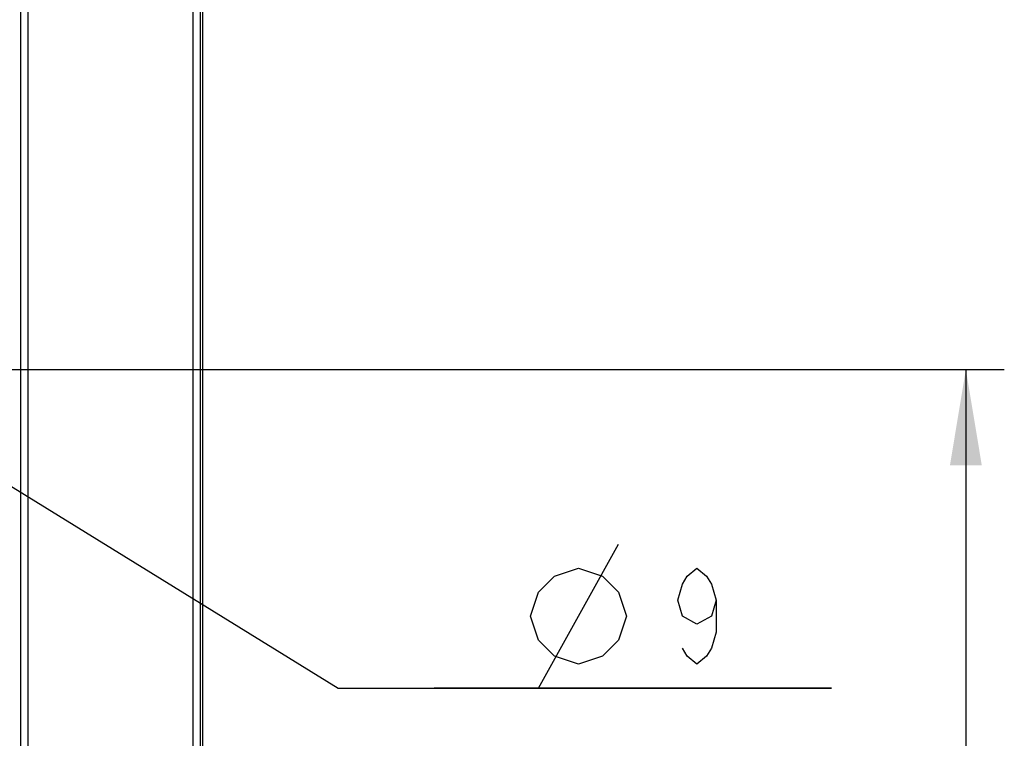
# Model space of a CAD drawing. Units: millimetres. Extents: x 0 to 420, y 0 to 297.
# Drawn here: x 214 to 240, y 215 to 233 of the extents above; entities that cross this region are included whole.
import ezdxf

# ---------------------------------------------------------------- set-up
doc = ezdxf.new("R2010")
doc.units = ezdxf.units.MM
doc.header["$LTSCALE"] = 23.1
doc.layers.get('0').update_dxf_attribs({"linetype": 'CONTINUOUS'})
doc.layers.add('INTF_1', color=7, linetype='CONTINUOUS')
doc.styles.get("Standard").update_dxf_attribs({"font": 'txt', "width": 0.8})
doc.dimstyles.new('DIMSTYLE_6', dxfattribs={"dimtxt": 2.5, "dimasz": 2.5, "dimexe": 1, "dimexo": 0, "dimtad": 1, "dimlfac": 5, "dimtxsty": 'STANDARD', "dimblk": '_FILLED', "dimblk1": '_FILLED', "dimblk2": '_FILLED', "dimcen": 0.09, "dimazin": 2, "dimtp": 0.2, "dimtm": 0.2, "dimtfac": 1, "dimtmove": 0, "dimatfit": 2, "dimldrblk": '_FILLED', "dimfxl": 1, "dimtolj": 1, "dimarcsym": 0})
doc.dimstyles.new('DIMSTYLE_7', dxfattribs={"dimtxt": 2.5, "dimasz": 2.5, "dimexe": 1, "dimexo": 0, "dimtad": 1, "dimlfac": 5, "dimtxsty": 'STANDARD', "dimblk": '_FILLED', "dimblk1": '_FILLED', "dimblk2": '_FILLED', "dimcen": 0.09, "dimazin": 2, "dimtp": 0.5, "dimtm": 0.5, "dimtfac": 1, "dimtofl": 0, "dimtmove": 0, "dimatfit": 3, "dimldrblk": '_FILLED', "dimfxl": 1, "dimtolj": 1, "dimarcsym": 0})

# ---------------------------------------------------------------- blocks, each defined once
blk = doc.blocks.new('_FILLED')
at = {"color": 0, "linetype": 'BYBLOCK'}
blk.add_solid([(0, 0), (-1, 0.166), (-1, -0.166)], dxfattribs=at)
blk = doc.blocks.new('*D6')
at = {"color": 2, "linetype": 'CONTINUOUS'}
for p, q in [((208.395, 224.598), (209.16, 224.125)), ((209.926, 223.652), (209.16, 224.125)), ((209.16, 224.125), (222.59, 215.826)), ((222.59, 215.826), (235.423, 215.826)), ((235.423, 215.826), (225.09, 215.826))]:
    blk.add_line(p, q, dxfattribs=at)
at = {"color": 2, "linetype": 'CONTINUOUS', "xscale": 2.5, "yscale": 2.5, "zscale": 2.5}
for p, rotation in [((209.926, 223.652), 328.2856075492), ((208.395, 224.598), 148.2856075492)]:
    blk.add_blockref('_FILLED', p, dxfattribs=dict(at, rotation=rotation))
blk = doc.blocks.new('*D7')
at = {"color": 2, "linetype": 'CONTINUOUS'}
for p, q in [((209.16, 224.125), (239.918, 224.125)), ((238.918, 224.125), (238.918, 205.625)), ((238.918, 187.125), (238.918, 205.625)), ((209.16, 187.125), (239.918, 187.125))]:
    blk.add_line(p, q, dxfattribs=at)
at = {"color": 2, "linetype": 'CONTINUOUS', "xscale": 2.5, "yscale": 2.5, "zscale": 2.5}
for p, rotation in [((238.918, 224.125), 90), ((238.918, 187.125), 270)]:
    blk.add_blockref('_FILLED', p, dxfattribs=dict(at, rotation=rotation))

msp = doc.modelspace()

# ---------------------------------------------------------------- linework, layer by layer
at = {"color": 2, "linetype": 'CONTINUOUS'}
msp.add_line((227.7983, 215.8263), (229.8816, 219.5763), dxfattribs=at)
for points in [[(227.59, 217.7013), (227.7983, 218.3263), (228.2149, 218.743), (228.8399, 218.9513), (229.4649, 218.743), (229.8816, 218.3263), (230.0899, 217.7013), (229.8816, 217.0763), (229.4649, 216.6596), (228.8399, 216.4513), (228.2149, 216.6596), (227.7983, 217.0763), (227.59, 217.7013)], [(232.4233, 218.118), (232.2983, 217.7013), (231.9233, 217.493), (231.5483, 217.7013), (231.4233, 218.118), (231.5483, 218.5346), (231.6733, 218.743), (231.9233, 218.9513), (232.1733, 218.743), (232.2983, 218.5346), (232.4233, 218.118), (232.4233, 217.2846), (232.2983, 216.868), (232.1733, 216.6596), (231.9233, 216.4513), (231.6733, 216.6596), (231.5483, 216.868)]]:
    msp.add_lwpolyline(points, dxfattribs=at)
at = {"layer": 'INTF_1', "color": 6, "linetype": 'CONTINUOUS'}
msp.add_line((219.0593, 261.3934), (219.0593, 130.4641), dxfattribs=at)
at = {"layer": 'INTF_1', "color": 9, "linetype": 'CONTINUOUS'}
for p, q in [((214.329, 260.894), (214.329, 166.6764)), ((214.529, 166.7764), (214.5338, 260.8974)), ((218.8107, 255.3551), (218.8107, 150.3044)), ((219.0107, 150.3044), (219.0107, 255.1551))]:
    msp.add_line(p, q, dxfattribs=at)

# ---------------------------------------------------------------- dimensions: what is measured, and where the dimension line sits
at = {"color": 2, "linetype": 'CONTINUOUS'}
dim = msp.add_diameter_dim_2p(p1=(209.9259, 223.6522), p2=(208.3947, 224.5984), text='%%c<>', dimstyle='DIMSTYLE_6', override={"dimtih": 1, "dimtoh": 1, "dimpost": '<>'}, dxfattribs=at)
dim.commit()
dim.dimension.update_dxf_attribs({"geometry": '*D6', "text_midpoint": (227.5899, 216.4513), "dimtype": 163})
dim = msp.add_linear_dim(base=(238.9179, 187.1253), p1=(209.1603, 224.1253), p2=(209.1603, 187.1253), angle=270, dimstyle='DIMSTYLE_7', dxfattribs=at)
dim.commit()
dim.dimension.update_dxf_attribs({"geometry": '*D7', "text_midpoint": (238.9179, 202.1712), "dimtype": 160})

doc.saveas('drawing.dxf')
